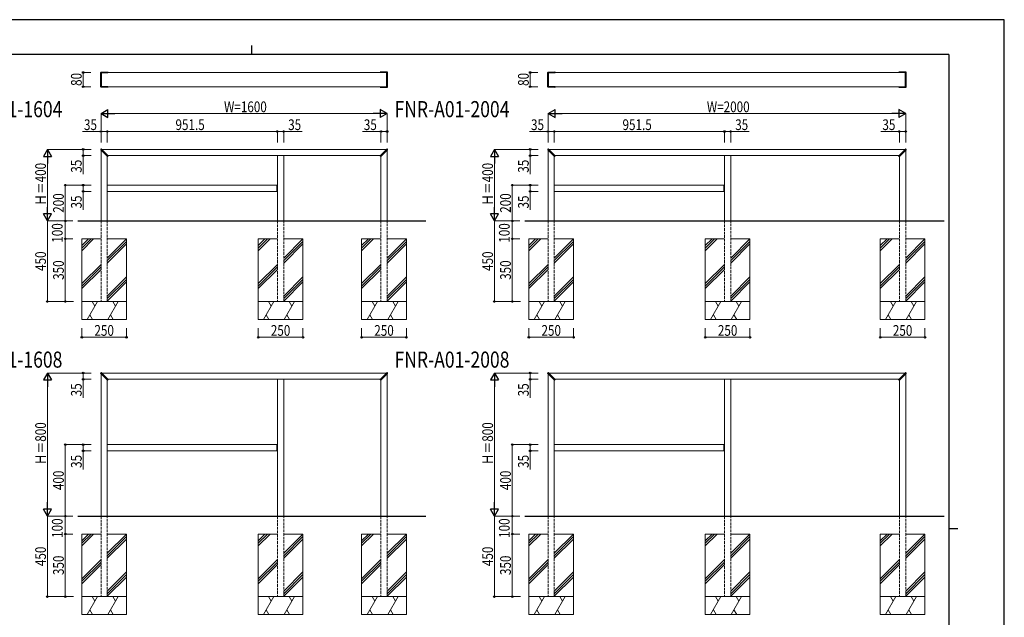
# Model space of a CAD drawing. Units: millimetres. Extents: x 0 to 8410, y 0 to 5940.
# Drawn here: x 2904 to 8410, y 2600 to 5940 of the extents above; entities that cross this region are included whole.
import ezdxf

# ---------------------------------------------------------------- set-up
doc = ezdxf.new("R2010")
doc.units = ezdxf.units.MM
doc.linetypes.add('YHIDDEN_1', pattern=[4, 3, -1])
for name, color, linetype, lineweight in [('USER1', 3, 'Continuous', 13), ('YKK_12', 2, 'Continuous', 13), ('YKK_13', 4, 'Continuous', 30), ('YKK_A1', 4, 'Continuous', 30), ('YKK_D', 6, 'Continuous', 13), ('YKK_ZWAK', 7, 'Continuous', 30), ('YSS_K', 3, 'Continuous', 13)]:
    doc.layers.add(name, color=color, linetype=linetype, lineweight=lineweight)
doc.styles.add('text-b', font='extslim2.shx', dxfattribs={"width": 0.8, "bigfont": 'extfont2.shx'})

msp = doc.modelspace()

# ---------------------------------------------------------------- linework, layer by layer
at = {"layer": 'YKK_12'}
for p, q in [((3360.6, 5645), (4956.7, 5645)), ((5860.6, 5645), (7856.7, 5645)), ((4956.7, 5565), (3360.6, 5565)), ((7856.7, 5565), (5860.6, 5565)), ((3358.6, 5211.5), (3358.6, 4815)), ((4955.1, 5215), (3362.2, 5215)), ((3393.6, 4815), (3393.6, 5176.5)), ((3397.2, 5180), (4920.1, 5180)), ((4380.1, 5180), (4345.1, 5180)), ((4345.1, 5180), (4345.1, 4815)), ((4380.1, 4815), (4380.1, 5180)), ((4923.6, 5176.5), (4923.6, 4815)), ((4958.6, 4815), (4958.6, 5211.5)), ((5858.6, 5211.5), (5858.6, 4815)), ((7855.1, 5215), (5862.2, 5215)), ((5893.6, 4815), (5893.6, 5176.5)), ((5897.2, 5180), (7820.1, 5180)), ((6880.1, 5180), (6845.1, 5180)), ((6845.1, 5180), (6845.1, 4815)), ((6880.1, 4815), (6880.1, 5180)), ((7823.6, 5176.5), (7823.6, 4815)), ((7858.6, 4815), (7858.6, 5211.5)), ((3393.6, 4980), (3393.6, 5015)), ((3393.6, 5015), (4343.1, 5015)), ((5893.6, 4980), (5893.6, 5015)), ((5893.6, 5015), (6843.1, 5015)), ((4343.1, 4980), (3393.6, 4980)), ((6843.1, 4980), (5893.6, 4980)), ((3358.6, 4815), (3393.6, 4815)), ((4380.1, 4815), (4345.1, 4815)), ((4923.6, 4815), (4958.6, 4815)), ((5858.6, 4815), (5893.6, 4815)), ((6880.1, 4815), (6845.1, 4815)), ((7823.6, 4815), (7858.6, 4815)), ((4955.1, 3965), (3362.2, 3965)), ((7855.1, 3965), (5862.2, 3965)), ((3358.6, 3961.5), (3358.6, 3165)), ((3393.6, 3165), (3393.6, 3926.5)), ((3397.2, 3930), (4920.1, 3930)), ((4380.1, 3930), (4345.1, 3930)), ((4345.1, 3930), (4345.1, 3165)), ((4380.1, 3165), (4380.1, 3930)), ((4923.6, 3926.5), (4923.6, 3165)), ((4958.6, 3165), (4958.6, 3961.5)), ((5858.6, 3961.5), (5858.6, 3165)), ((5893.6, 3165), (5893.6, 3926.5)), ((5897.2, 3930), (7820.1, 3930)), ((6880.1, 3930), (6845.1, 3930)), ((6845.1, 3930), (6845.1, 3165)), ((6880.1, 3165), (6880.1, 3930)), ((7823.6, 3926.5), (7823.6, 3165)), ((7858.6, 3165), (7858.6, 3961.5)), ((3393.6, 3530), (3393.6, 3565)), ((3393.6, 3565), (4343.1, 3565)), ((4343.1, 3530), (3393.6, 3530)), ((5893.6, 3530), (5893.6, 3565)), ((5893.6, 3565), (6843.1, 3565)), ((6843.1, 3530), (5893.6, 3530)), ((3358.6, 3165), (3393.6, 3165)), ((4380.1, 3165), (4345.1, 3165)), ((4923.6, 3165), (4958.6, 3165)), ((5858.6, 3165), (5893.6, 3165)), ((6880.1, 3165), (6845.1, 3165)), ((7823.6, 3165), (7858.6, 3165))]:
    msp.add_line(p, q, dxfattribs=at)
at = {"layer": 'YKK_12', "linetype": 'YHIDDEN_1', "ltscale": 5}
for p, q in [((3358.6, 4815), (3358.6, 4365)), ((3393.6, 4815), (3358.6, 4815)), ((3393.6, 4365), (3393.6, 4815)), ((4345.1, 4815), (4345.1, 4365)), ((4380.1, 4815), (4345.1, 4815)), ((4380.1, 4365), (4380.1, 4815)), ((4923.6, 4815), (4923.6, 4365)), ((4958.6, 4815), (4923.6, 4815)), ((4958.6, 4365), (4958.6, 4815)), ((5858.6, 4815), (5858.6, 4365)), ((5893.6, 4815), (5858.6, 4815)), ((5893.6, 4365), (5893.6, 4815)), ((6845.1, 4815), (6845.1, 4365)), ((6880.1, 4815), (6845.1, 4815)), ((6880.1, 4365), (6880.1, 4815)), ((7823.6, 4815), (7823.6, 4365)), ((7858.6, 4815), (7823.6, 4815)), ((7858.6, 4365), (7858.6, 4815)), ((3358.6, 4365), (3393.6, 4365)), ((4345.1, 4365), (4380.1, 4365)), ((4923.6, 4365), (4958.6, 4365)), ((5858.6, 4365), (5893.6, 4365)), ((6845.1, 4365), (6880.1, 4365)), ((7823.6, 4365), (7858.6, 4365)), ((3358.6, 3165), (3358.6, 2715)), ((3393.6, 3165), (3358.6, 3165)), ((3393.6, 2715), (3393.6, 3165)), ((4345.1, 3165), (4345.1, 2715)), ((4380.1, 3165), (4345.1, 3165)), ((4380.1, 2715), (4380.1, 3165)), ((4923.6, 3165), (4923.6, 2715)), ((4958.6, 3165), (4923.6, 3165)), ((4958.6, 2715), (4958.6, 3165)), ((5858.6, 3165), (5858.6, 2715)), ((5893.6, 3165), (5858.6, 3165)), ((5893.6, 2715), (5893.6, 3165)), ((6845.1, 3165), (6845.1, 2715)), ((6880.1, 3165), (6845.1, 3165)), ((6880.1, 2715), (6880.1, 3165)), ((7823.6, 3165), (7823.6, 2715)), ((7858.6, 3165), (7823.6, 3165)), ((7858.6, 2715), (7858.6, 3165)), ((3358.6, 2715), (3393.6, 2715)), ((4345.1, 2715), (4380.1, 2715)), ((4923.6, 2715), (4958.6, 2715)), ((5858.6, 2715), (5893.6, 2715)), ((6845.1, 2715), (6880.1, 2715)), ((7823.6, 2715), (7858.6, 2715))]:
    msp.add_line(p, q, dxfattribs=at)
at = {"layer": 'YKK_13'}
for p, q in [((3356.7, 5564.5), (3356.7, 5645.5)), ((3357.7, 5646.5), (3396.9, 5646.5)), ((3360.6, 5564.8), (3360.6, 5645.2)), ((3360.9, 5645.5), (3397.4, 5645.5)), ((3397.7, 5645.2), (3397.7, 5645)), ((3397.9, 5645.5), (3397.9, 5645)), ((4919.4, 5645.5), (4919.4, 5645)), ((4919.6, 5645.2), (4919.6, 5645)), ((4956.4, 5645.5), (4919.9, 5645.5)), ((4959.6, 5646.5), (4920.4, 5646.5)), ((4956.7, 5564.8), (4956.7, 5645.2)), ((4960.6, 5564.5), (4960.6, 5645.5)), ((5856.7, 5564.5), (5856.7, 5645.5)), ((5857.7, 5646.5), (5896.9, 5646.5)), ((5860.6, 5564.8), (5860.6, 5645.2)), ((5860.9, 5645.5), (5897.4, 5645.5)), ((5897.7, 5645.2), (5897.7, 5645)), ((5897.9, 5645.5), (5897.9, 5645)), ((7819.4, 5645.5), (7819.4, 5645)), ((7819.6, 5645.2), (7819.6, 5645)), ((7856.4, 5645.5), (7819.9, 5645.5)), ((7859.6, 5646.5), (7820.4, 5646.5)), ((7856.7, 5564.8), (7856.7, 5645.2)), ((7860.6, 5564.5), (7860.6, 5645.5)), ((3396.9, 5563.5), (3357.7, 5563.5)), ((3397.4, 5564.5), (3360.9, 5564.5)), ((3397.7, 5565), (3397.7, 5564.8)), ((3397.9, 5565), (3397.9, 5564.5)), ((4919.4, 5565), (4919.4, 5564.5)), ((4919.6, 5565), (4919.6, 5564.8)), ((4919.9, 5564.5), (4956.4, 5564.5)), ((4920.4, 5563.5), (4959.6, 5563.5)), ((5896.9, 5563.5), (5857.7, 5563.5)), ((5897.4, 5564.5), (5860.9, 5564.5)), ((5897.7, 5565), (5897.7, 5564.8)), ((5897.9, 5565), (5897.9, 5564.5)), ((7819.4, 5565), (7819.4, 5564.5)), ((7819.6, 5565), (7819.6, 5564.8)), ((7819.9, 5564.5), (7856.4, 5564.5)), ((7820.4, 5563.5), (7859.6, 5563.5)), ((3356.7, 5213.6), (3356.7, 5213.9)), ((3356.9, 5213.2), (3356.8, 5213.3)), ((3394.3, 5175.8), (3356.9, 5213.2)), ((3360, 5216.9), (3359.7, 5216.9)), ((3360.4, 5216.8), (3360.4, 5216.8)), ((3397.8, 5179.4), (3360.4, 5216.8)), ((3396.5, 5177.2), (3394.9, 5175.8)), ((3396.5, 5177.2), (3397.8, 5178.7)), ((4919.5, 5179.4), (4956.9, 5216.8)), ((4920.8, 5177.2), (4919.5, 5178.7)), ((4920.8, 5177.2), (4922.3, 5175.8)), ((4923, 5175.8), (4960.4, 5213.2)), ((4956.9, 5216.8), (4956.9, 5216.8)), ((4957.2, 5216.9), (4957.6, 5216.9)), ((4960.4, 5213.2), (4960.4, 5213.3)), ((4960.6, 5213.6), (4960.6, 5213.9)), ((5856.7, 5213.6), (5856.7, 5213.9)), ((5856.9, 5213.2), (5856.8, 5213.3)), ((5894.3, 5175.8), (5856.9, 5213.2)), ((5860, 5216.9), (5859.7, 5216.9)), ((5860.4, 5216.8), (5860.4, 5216.8)), ((5897.8, 5179.4), (5860.4, 5216.8)), ((5896.5, 5177.2), (5894.9, 5175.8)), ((5896.5, 5177.2), (5897.8, 5178.7)), ((7819.5, 5179.4), (7856.9, 5216.8)), ((7820.8, 5177.2), (7819.5, 5178.7)), ((7820.8, 5177.2), (7822.3, 5175.8)), ((7823, 5175.8), (7860.4, 5213.2)), ((7856.9, 5216.8), (7856.9, 5216.8)), ((7857.2, 5216.9), (7857.6, 5216.9)), ((7860.4, 5213.2), (7860.4, 5213.3)), ((7860.6, 5213.6), (7860.6, 5213.9)), ((4343.1, 4978.8), (4343.1, 5016.2)), ((4343.6, 5016.7), (4344.3, 5016.7)), ((4344.7, 5016.7), (4344.4, 5016.7)), ((4345.1, 4978.8), (4345.1, 5016.2)), ((6843.1, 4978.8), (6843.1, 5016.2)), ((6843.6, 5016.7), (6844.3, 5016.7)), ((6844.7, 5016.7), (6844.4, 5016.7)), ((6845.1, 4978.8), (6845.1, 5016.2)), ((4343.6, 4978.3), (4344.3, 4978.3)), ((4344.7, 4978.3), (4344.4, 4978.3)), ((6843.6, 4978.3), (6844.3, 4978.3)), ((6844.7, 4978.3), (6844.4, 4978.3)), ((3360, 3966.9), (3359.7, 3966.9)), ((3360.4, 3966.8), (3360.4, 3966.8)), ((3397.8, 3929.4), (3360.4, 3966.8)), ((4919.5, 3929.4), (4956.9, 3966.8)), ((4956.9, 3966.8), (4956.9, 3966.8)), ((4957.2, 3966.9), (4957.6, 3966.9)), ((5860, 3966.9), (5859.7, 3966.9)), ((5860.4, 3966.8), (5860.4, 3966.8)), ((5897.8, 3929.4), (5860.4, 3966.8)), ((7819.5, 3929.4), (7856.9, 3966.8)), ((7856.9, 3966.8), (7856.9, 3966.8)), ((7857.2, 3966.9), (7857.6, 3966.9)), ((3356.7, 3963.6), (3356.7, 3963.9)), ((3356.9, 3963.2), (3356.8, 3963.3)), ((3394.3, 3925.8), (3356.9, 3963.2)), ((3396.5, 3927.2), (3394.9, 3925.8)), ((3396.5, 3927.2), (3397.8, 3928.7)), ((4920.8, 3927.2), (4919.5, 3928.7)), ((4920.8, 3927.2), (4922.3, 3925.8)), ((4923, 3925.8), (4960.4, 3963.2)), ((4960.4, 3963.2), (4960.4, 3963.3)), ((4960.6, 3963.6), (4960.6, 3963.9)), ((5856.7, 3963.6), (5856.7, 3963.9)), ((5856.9, 3963.2), (5856.8, 3963.3)), ((5894.3, 3925.8), (5856.9, 3963.2)), ((5896.5, 3927.2), (5894.9, 3925.8)), ((5896.5, 3927.2), (5897.8, 3928.7)), ((7820.8, 3927.2), (7819.5, 3928.7)), ((7820.8, 3927.2), (7822.3, 3925.8)), ((7823, 3925.8), (7860.4, 3963.2)), ((7860.4, 3963.2), (7860.4, 3963.3)), ((7860.6, 3963.6), (7860.6, 3963.9)), ((4343.1, 3528.8), (4343.1, 3566.2)), ((4343.6, 3566.7), (4344.3, 3566.7)), ((4343.6, 3528.3), (4344.3, 3528.3)), ((4344.7, 3566.7), (4344.4, 3566.7)), ((4344.7, 3528.3), (4344.4, 3528.3)), ((4345.1, 3528.8), (4345.1, 3566.2)), ((6843.1, 3528.8), (6843.1, 3566.2)), ((6843.6, 3566.7), (6844.3, 3566.7)), ((6843.6, 3528.3), (6844.3, 3528.3)), ((6844.7, 3566.7), (6844.4, 3566.7)), ((6844.7, 3528.3), (6844.4, 3528.3)), ((6845.1, 3528.8), (6845.1, 3566.2))]:
    msp.add_line(p, q, dxfattribs=at)
for centre, radius, start, end in [((3357.7, 5645.5), 1, 90, 180), ((3360.9, 5645.2), 0.3, 90, 180), ((3396.9, 5645.5), 1, 0, 90), ((3397.4, 5645.2), 0.3, 0, 90), ((4920.4, 5645.5), 1, 90, 180), ((4919.9, 5645.2), 0.3, 90, 180), ((4956.4, 5645.2), 0.3, 0, 90), ((4959.6, 5645.5), 1, 0, 90), ((5857.7, 5645.5), 1, 90, 180), ((5860.9, 5645.2), 0.3, 90, 180), ((5896.9, 5645.5), 1, 0, 90), ((5897.4, 5645.2), 0.3, 0, 90), ((7820.4, 5645.5), 1, 90, 180), ((7819.9, 5645.2), 0.3, 90, 180), ((7856.4, 5645.2), 0.3, 0, 90), ((7859.6, 5645.5), 1, 0, 90), ((3357.7, 5564.5), 1, 180, 270), ((3360.9, 5564.8), 0.3, 180, 270), ((3396.9, 5564.5), 1, 270, 0), ((3397.4, 5564.8), 0.3, 270, 0), ((4920.4, 5564.5), 1, 180, 270), ((4919.9, 5564.8), 0.3, 180, 270), ((4956.4, 5564.8), 0.3, 270, 0), ((4959.6, 5564.5), 1, 270, 0), ((5857.7, 5564.5), 1, 180, 270), ((5860.9, 5564.8), 0.3, 180, 270), ((5896.9, 5564.5), 1, 270, 0), ((5897.4, 5564.8), 0.3, 270, 0), ((7820.4, 5564.5), 1, 180, 270), ((7819.9, 5564.8), 0.3, 180, 270), ((7856.4, 5564.8), 0.3, 270, 0), ((7859.6, 5564.5), 1, 270, 0), ((3359.7, 5213.9), 3, 90, 180), ((3357.2, 5213.6), 0.5, 180, 225), ((3360, 5216.4), 0.5, 45, 90), ((3397.4, 5179), 0.5, 318.5, 45), ((4919.8, 5179), 0.5, 135, 221.5), ((4957.2, 5216.4), 0.5, 90, 135), ((4957.6, 5213.9), 3, 0, 90), ((4960.1, 5213.6), 0.5, 315, 0), ((5859.7, 5213.9), 3, 90, 180), ((5857.2, 5213.6), 0.5, 180, 225), ((5860, 5216.4), 0.5, 45, 90), ((5897.4, 5179), 0.5, 318.5, 45), ((7819.8, 5179), 0.5, 135, 221.5), ((7857.2, 5216.4), 0.5, 90, 135), ((7857.6, 5213.9), 3, 0, 90), ((7860.1, 5213.6), 0.5, 315, 0), ((3394.6, 5176.2), 0.5, 225, 311.5), ((4922.7, 5176.2), 0.5, 228.5, 315), ((5894.6, 5176.2), 0.5, 225, 311.5), ((7822.7, 5176.2), 0.5, 228.5, 315), ((4343.6, 5016.2), 0.5, 93.5, 180), ((4344.3, 5016.2), 0.5, 86.5, 93.5), ((4344.6, 5016.2), 0.5, 360, 86.5), ((6843.6, 5016.2), 0.5, 93.5, 180), ((6844.3, 5016.2), 0.5, 86.5, 93.5), ((6844.6, 5016.2), 0.5, 360, 86.5), ((4343.6, 4978.8), 0.5, 180, 266.5), ((4344.3, 4978.8), 0.5, 266.5, 273.5), ((4344.6, 4978.8), 0.5, 273.5, 360), ((6843.6, 4978.8), 0.5, 180, 266.5), ((6844.3, 4978.8), 0.5, 266.5, 273.5), ((6844.6, 4978.8), 0.5, 273.5, 360), ((3359.7, 3963.9), 3, 90, 180), ((3360, 3966.4), 0.5, 45, 90), ((4957.2, 3966.4), 0.5, 90, 135), ((4957.6, 3963.9), 3, 0, 90), ((5859.7, 3963.9), 3, 90, 180), ((5860, 3966.4), 0.5, 45, 90), ((7857.2, 3966.4), 0.5, 90, 135), ((7857.6, 3963.9), 3, 0, 90), ((3357.2, 3963.6), 0.5, 180, 225), ((3394.6, 3926.2), 0.5, 225, 311.5), ((3397.4, 3929), 0.5, 318.5, 45), ((4919.8, 3929), 0.5, 135, 221.5), ((4922.7, 3926.2), 0.5, 228.5, 315), ((4960.1, 3963.6), 0.5, 315, 0), ((5857.2, 3963.6), 0.5, 180, 225), ((5894.6, 3926.2), 0.5, 225, 311.5), ((5897.4, 3929), 0.5, 318.5, 45), ((7819.8, 3929), 0.5, 135, 221.5), ((7822.7, 3926.2), 0.5, 228.5, 315), ((7860.1, 3963.6), 0.5, 315, 0), ((4343.6, 3566.2), 0.5, 93.5, 180), ((4343.6, 3528.8), 0.5, 180, 266.5), ((4344.3, 3566.2), 0.5, 86.5, 93.5), ((4344.3, 3528.8), 0.5, 266.5, 273.5), ((4344.6, 3566.2), 0.5, 360, 86.5), ((4344.6, 3528.8), 0.5, 273.5, 360), ((6843.6, 3566.2), 0.5, 93.5, 180), ((6843.6, 3528.8), 0.5, 180, 266.5), ((6844.3, 3566.2), 0.5, 86.5, 93.5), ((6844.3, 3528.8), 0.5, 266.5, 273.5), ((6844.6, 3566.2), 0.5, 360, 86.5), ((6844.6, 3528.8), 0.5, 273.5, 360)]:
    msp.add_arc(centre, radius, start, end, dxfattribs=at)
at = {"layer": 'YKK_A1', "ltscale": 3}
for p, q in [((3228.4, 4815), (5174.3, 4815)), ((5728.4, 4815), (8074.3, 4815)), ((3228.4, 3165), (5174.3, 3165)), ((5728.4, 3165), (8074.3, 3165))]:
    msp.add_line(p, q, dxfattribs=at)
at = {"layer": 'YKK_D'}
for p, q in [((3301.1, 5645), (3257.6, 5645)), ((3258.6, 5645), (3258.6, 5565)), ((5801.1, 5645), (5757.6, 5645)), ((5758.6, 5645), (5758.6, 5565)), ((3301.1, 5565), (3257.6, 5565)), ((5801.1, 5565), (5757.6, 5565)), ((3358.6, 5253.3), (3358.6, 5416)), ((3403.6, 5415), (4913.6, 5415)), ((4958.6, 5253.3), (4958.6, 5416)), ((5858.6, 5253.3), (5858.6, 5416)), ((5903.6, 5415), (7813.6, 5415)), ((7858.6, 5253.3), (7858.6, 5416)), ((3358.6, 5315), (3255.2, 5315)), ((3358.6, 5253.3), (3358.6, 5316)), ((3393.6, 5315), (3358.6, 5315)), ((3393.6, 5253.3), (3393.6, 5316)), ((3393.6, 5253.3), (3393.6, 5316)), ((3393.6, 5315), (4345.1, 5315)), ((4345.1, 5253.3), (4345.1, 5316)), ((4345.1, 5253.3), (4345.1, 5316)), ((4345.1, 5315), (4380.1, 5315)), ((4380.1, 5253.3), (4380.1, 5316)), ((4380.1, 5315), (4483.5, 5315)), ((4923.6, 5315), (4820.2, 5315)), ((4923.6, 5253.3), (4923.6, 5316)), ((4958.6, 5315), (4923.6, 5315)), ((4958.6, 5253.3), (4958.6, 5316)), ((5858.6, 5315), (5755.2, 5315)), ((5858.6, 5253.3), (5858.6, 5316)), ((5893.6, 5315), (5858.6, 5315)), ((5893.6, 5253.3), (5893.6, 5316)), ((5893.6, 5253.3), (5893.6, 5316)), ((5893.6, 5315), (6845.1, 5315)), ((6845.1, 5253.3), (6845.1, 5316)), ((6845.1, 5253.3), (6845.1, 5316)), ((6845.1, 5315), (6880.1, 5315)), ((6880.1, 5253.3), (6880.1, 5316)), ((6880.1, 5315), (6983.5, 5315)), ((7823.6, 5315), (7720.2, 5315)), ((7823.6, 5253.3), (7823.6, 5316)), ((7858.6, 5315), (7823.6, 5315)), ((7858.6, 5253.3), (7858.6, 5316)), ((3304.1, 5215), (3057.6, 5215)), ((3304.1, 5215), (3257.6, 5215)), ((3304.1, 5180), (3257.6, 5180)), ((3258.6, 5215), (3258.6, 5180)), ((3258.6, 5180), (3258.6, 5076.6)), ((5804.1, 5215), (5557.6, 5215)), ((5804.1, 5215), (5757.6, 5215)), ((5804.1, 5180), (5757.6, 5180)), ((5758.6, 5215), (5758.6, 5180)), ((5758.6, 5180), (5758.6, 5076.6)), ((3058.6, 4860), (3058.6, 5170)), ((5558.6, 4860), (5558.6, 5170)), ((3304.1, 5015), (3157.6, 5015)), ((3158.6, 4815), (3158.6, 5015)), ((3304.1, 5015), (3257.6, 5015)), ((3258.6, 5015), (3258.6, 4980)), ((5804.1, 5015), (5657.6, 5015)), ((5658.6, 4815), (5658.6, 5015)), ((5804.1, 5015), (5757.6, 5015)), ((5758.6, 5015), (5758.6, 4980)), ((3304.1, 4980), (3257.6, 4980)), ((3258.6, 4980), (3258.6, 4876.6)), ((5804.1, 4980), (5757.6, 4980)), ((5758.6, 4980), (5758.6, 4876.6)), ((3201.1, 4815), (3057.6, 4815)), ((3201.1, 4815), (3057.6, 4815)), ((3058.6, 4815), (3058.6, 4365)), ((3201.1, 4815), (3157.6, 4815)), ((3201.1, 4815), (3157.6, 4815)), ((3158.6, 4815), (3158.6, 4715)), ((5701.1, 4815), (5557.6, 4815)), ((5701.1, 4815), (5557.6, 4815)), ((5558.6, 4815), (5558.6, 4365)), ((5701.1, 4815), (5657.6, 4815)), ((5701.1, 4815), (5657.6, 4815)), ((5658.6, 4815), (5658.6, 4715)), ((3201.1, 4715), (3157.6, 4715)), ((3201.1, 4715), (3157.6, 4715)), ((3158.6, 4715), (3158.6, 4365)), ((5701.1, 4715), (5657.6, 4715)), ((5701.1, 4715), (5657.6, 4715)), ((5658.6, 4715), (5658.6, 4365)), ((3204.1, 4365), (3057.6, 4365)), ((3201.1, 4365), (3157.6, 4365)), ((5704.1, 4365), (5557.6, 4365)), ((5701.1, 4365), (5657.6, 4365)), ((3251.1, 4215), (3251.1, 4164)), ((3501.1, 4215), (3501.1, 4164)), ((4237.6, 4215), (4237.6, 4164)), ((4487.6, 4215), (4487.6, 4164)), ((4816.1, 4215), (4816.1, 4164)), ((5066.1, 4215), (5066.1, 4164)), ((5751.1, 4215), (5751.1, 4164)), ((6001.1, 4215), (6001.1, 4164)), ((6737.6, 4215), (6737.6, 4164)), ((6987.6, 4215), (6987.6, 4164)), ((7716.1, 4215), (7716.1, 4164)), ((7966.1, 4215), (7966.1, 4164)), ((3251.1, 4165), (3501.1, 4165)), ((4237.6, 4165), (4487.6, 4165)), ((4816.1, 4165), (5066.1, 4165)), ((5751.1, 4165), (6001.1, 4165)), ((6737.6, 4165), (6987.6, 4165)), ((7716.1, 4165), (7966.1, 4165)), ((3304.1, 3965), (3057.6, 3965)), ((3304.1, 3965), (3257.6, 3965)), ((3258.6, 3965), (3258.6, 3930)), ((5804.1, 3965), (5557.6, 3965)), ((5804.1, 3965), (5757.6, 3965)), ((5758.6, 3965), (5758.6, 3930)), ((3058.6, 3210), (3058.6, 3920)), ((3304.1, 3930), (3257.6, 3930)), ((3258.6, 3930), (3258.6, 3826.6)), ((5558.6, 3210), (5558.6, 3920)), ((5804.1, 3930), (5757.6, 3930)), ((5758.6, 3930), (5758.6, 3826.6)), ((3304.1, 3565), (3157.6, 3565)), ((3158.6, 3165), (3158.6, 3565)), ((3304.1, 3565), (3257.6, 3565)), ((3304.1, 3530), (3257.6, 3530)), ((3258.6, 3565), (3258.6, 3530)), ((3258.6, 3530), (3258.6, 3426.6)), ((5804.1, 3565), (5657.6, 3565)), ((5658.6, 3165), (5658.6, 3565)), ((5804.1, 3565), (5757.6, 3565)), ((5804.1, 3530), (5757.6, 3530)), ((5758.6, 3565), (5758.6, 3530)), ((5758.6, 3530), (5758.6, 3426.6)), ((3201.1, 3165), (3057.6, 3165)), ((3201.1, 3165), (3057.6, 3165)), ((3058.6, 3165), (3058.6, 2715)), ((3201.1, 3165), (3157.6, 3165)), ((3201.1, 3165), (3157.6, 3165)), ((3158.6, 3165), (3158.6, 3065)), ((5701.1, 3165), (5557.6, 3165)), ((5701.1, 3165), (5557.6, 3165)), ((5558.6, 3165), (5558.6, 2715)), ((5701.1, 3165), (5657.6, 3165)), ((5701.1, 3165), (5657.6, 3165)), ((5658.6, 3165), (5658.6, 3065)), ((3201.1, 3065), (3157.6, 3065)), ((3201.1, 3065), (3157.6, 3065)), ((3158.6, 3065), (3158.6, 2715)), ((5701.1, 3065), (5657.6, 3065)), ((5701.1, 3065), (5657.6, 3065)), ((5658.6, 3065), (5658.6, 2715)), ((3204.1, 2715), (3057.6, 2715)), ((3201.1, 2715), (3157.6, 2715)), ((5704.1, 2715), (5557.6, 2715)), ((5701.1, 2715), (5657.6, 2715))]:
    msp.add_line(p, q, dxfattribs=at)
at = {"layer": 'YKK_D', "lineweight": -2}
for p, q in [((3358.6, 5415), (3397.6, 5437.5)), ((3358.6, 5415), (3397.6, 5392.5)), ((3358.6, 5415), (3436.6, 5415)), ((3397.6, 5392.5), (3397.6, 5437.5)), ((4958.6, 5415), (4880.7, 5415)), ((4958.6, 5415), (4919.7, 5437.5)), ((4919.7, 5437.5), (4919.7, 5392.5)), ((4958.6, 5415), (4919.7, 5392.5)), ((5858.6, 5415), (5897.6, 5437.5)), ((5858.6, 5415), (5897.6, 5392.5)), ((5858.6, 5415), (5936.6, 5415)), ((5897.6, 5392.5), (5897.6, 5437.5)), ((7858.6, 5415), (7780.7, 5415)), ((7858.6, 5415), (7819.7, 5437.5)), ((7819.7, 5437.5), (7819.7, 5392.5)), ((7858.6, 5415), (7819.7, 5392.5)), ((3058.6, 5215), (3036.1, 5176)), ((3036.1, 5176), (3081.1, 5176)), ((3058.6, 5215), (3081.1, 5176)), ((3058.6, 5215), (3058.6, 5137.1)), ((5558.6, 5215), (5536.1, 5176)), ((5536.1, 5176), (5581.1, 5176)), ((5558.6, 5215), (5581.1, 5176)), ((5558.6, 5215), (5558.6, 5137.1)), ((3058.6, 4815), (3036.1, 4854)), ((3081.1, 4854), (3036.1, 4854)), ((3058.6, 4815), (3058.6, 4892.9)), ((3058.6, 4815), (3081.1, 4854)), ((5558.6, 4815), (5536.1, 4854)), ((5581.1, 4854), (5536.1, 4854)), ((5558.6, 4815), (5558.6, 4892.9)), ((5558.6, 4815), (5581.1, 4854)), ((3058.6, 3965), (3036.1, 3926)), ((3058.6, 3965), (3081.1, 3926)), ((3058.6, 3965), (3058.6, 3887.1)), ((5558.6, 3965), (5536.1, 3926)), ((5558.6, 3965), (5581.1, 3926)), ((5558.6, 3965), (5558.6, 3887.1)), ((3036.1, 3926), (3081.1, 3926)), ((5536.1, 3926), (5581.1, 3926)), ((3058.6, 3165), (3036.1, 3204)), ((3081.1, 3204), (3036.1, 3204)), ((3058.6, 3165), (3058.6, 3242.9)), ((3058.6, 3165), (3081.1, 3204)), ((5558.6, 3165), (5536.1, 3204)), ((5581.1, 3204), (5536.1, 3204)), ((5558.6, 3165), (5558.6, 3242.9)), ((5558.6, 3165), (5581.1, 3204))]:
    msp.add_line(p, q, dxfattribs=at)
at = {"layer": 'YKK_D', "linetype": 'ByBlock', "lineweight": -2}
for centre in [(3258.6, 5645), (5758.6, 5645), (3258.6, 5565), (5758.6, 5565), (3358.6, 5315), (3393.6, 5315), (3393.6, 5315), (4345.1, 5315), (4345.1, 5315), (4380.1, 5315), (4923.6, 5315), (4958.6, 5315), (5858.6, 5315), (5893.6, 5315), (5893.6, 5315), (6845.1, 5315), (6845.1, 5315), (6880.1, 5315), (7823.6, 5315), (7858.6, 5315), (3258.6, 5215), (3258.6, 5180), (5758.6, 5215), (5758.6, 5180), (3158.6, 5015), (3258.6, 5015), (5658.6, 5015), (5758.6, 5015), (3258.6, 4980), (5758.6, 4980), (3158.6, 4815), (3158.6, 4815), (5658.6, 4815), (5658.6, 4815), (3158.6, 4715), (3158.6, 4715), (5658.6, 4715), (5658.6, 4715), (3058.6, 4365), (3158.6, 4365), (5558.6, 4365), (5658.6, 4365), (3251.1, 4165), (3501.1, 4165), (4237.6, 4165), (4487.6, 4165), (4816.1, 4165), (5066.1, 4165), (5751.1, 4165), (6001.1, 4165), (6737.6, 4165), (6987.6, 4165), (7716.1, 4165), (7966.1, 4165), (3258.6, 3965), (5758.6, 3965), (3258.6, 3930), (5758.6, 3930), (3158.6, 3565), (3258.6, 3565), (3258.6, 3530), (5658.6, 3565), (5758.6, 3565), (5758.6, 3530), (3158.6, 3165), (3158.6, 3165), (5658.6, 3165), (5658.6, 3165), (3158.6, 3065), (3158.6, 3065), (5658.6, 3065), (5658.6, 3065), (3058.6, 2715), (3158.6, 2715), (5558.6, 2715), (5658.6, 2715)]:
    msp.add_circle(centre, 4.25, dxfattribs=at)
at = {"layer": 'YKK_ZWAK'}
for p, q in [((8410, 5940), (0, 5940)), ((8410, 0), (8410, 5940)), ((4200, 5795), (4200, 5745)), ((8100, 5745), (300, 5745)), ((8100, 5745), (8100, 445)), ((8100, 3095), (8150, 3095))]:
    msp.add_line(p, q, dxfattribs=at)
at = {"layer": 'YSS_K'}
for p, q in [((3358.6, 4715), (3251.1, 4715)), ((3251.1, 4715), (3251.1, 4365)), ((3501.1, 4715), (3393.6, 4715)), ((3501.1, 4365), (3501.1, 4715)), ((4345.1, 4715), (4237.6, 4715)), ((4237.6, 4715), (4237.6, 4365)), ((4487.6, 4715), (4380.1, 4715)), ((4487.6, 4365), (4487.6, 4715)), ((4923.6, 4715), (4816.1, 4715)), ((4816.1, 4715), (4816.1, 4365)), ((5066.1, 4715), (4958.6, 4715)), ((5066.1, 4365), (5066.1, 4715)), ((5858.6, 4715), (5751.1, 4715)), ((5751.1, 4715), (5751.1, 4365)), ((6001.1, 4715), (5893.6, 4715)), ((6001.1, 4365), (6001.1, 4715)), ((6845.1, 4715), (6737.6, 4715)), ((6737.6, 4715), (6737.6, 4365)), ((6987.6, 4715), (6880.1, 4715)), ((6987.6, 4365), (6987.6, 4715)), ((7823.6, 4715), (7716.1, 4715)), ((7716.1, 4715), (7716.1, 4365)), ((7966.1, 4715), (7858.6, 4715)), ((7966.1, 4365), (7966.1, 4715)), ((3501.1, 4365), (3251.1, 4365)), ((3251.1, 4365), (3251.1, 4265)), ((3501.1, 4265), (3501.1, 4365)), ((4487.6, 4365), (4237.6, 4365)), ((4237.6, 4365), (4237.6, 4265)), ((4487.6, 4265), (4487.6, 4365)), ((5066.1, 4365), (4816.1, 4365)), ((4816.1, 4365), (4816.1, 4265)), ((5066.1, 4265), (5066.1, 4365)), ((6001.1, 4365), (5751.1, 4365)), ((5751.1, 4365), (5751.1, 4265)), ((6001.1, 4265), (6001.1, 4365)), ((6987.6, 4365), (6737.6, 4365)), ((6737.6, 4365), (6737.6, 4265)), ((6987.6, 4265), (6987.6, 4365)), ((7966.1, 4365), (7716.1, 4365)), ((7716.1, 4365), (7716.1, 4265)), ((7966.1, 4265), (7966.1, 4365)), ((3251.1, 4265), (3501.1, 4265)), ((4237.6, 4265), (4487.6, 4265)), ((4816.1, 4265), (5066.1, 4265)), ((5751.1, 4265), (6001.1, 4265)), ((6737.6, 4265), (6987.6, 4265)), ((7716.1, 4265), (7966.1, 4265)), ((3358.6, 3065), (3251.1, 3065)), ((3251.1, 3065), (3251.1, 2715)), ((3501.1, 3065), (3393.6, 3065)), ((3501.1, 2715), (3501.1, 3065)), ((4345.1, 3065), (4237.6, 3065)), ((4237.6, 3065), (4237.6, 2715)), ((4487.6, 3065), (4380.1, 3065)), ((4487.6, 2715), (4487.6, 3065)), ((4923.6, 3065), (4816.1, 3065)), ((4816.1, 3065), (4816.1, 2715)), ((5066.1, 3065), (4958.6, 3065)), ((5066.1, 2715), (5066.1, 3065)), ((5858.6, 3065), (5751.1, 3065)), ((5751.1, 3065), (5751.1, 2715)), ((6001.1, 3065), (5893.6, 3065)), ((6001.1, 2715), (6001.1, 3065)), ((6845.1, 3065), (6737.6, 3065)), ((6737.6, 3065), (6737.6, 2715)), ((6987.6, 3065), (6880.1, 3065)), ((6987.6, 2715), (6987.6, 3065)), ((7823.6, 3065), (7716.1, 3065)), ((7716.1, 3065), (7716.1, 2715)), ((7966.1, 3065), (7858.6, 3065)), ((7966.1, 2715), (7966.1, 3065)), ((3501.1, 2715), (3251.1, 2715)), ((3251.1, 2715), (3251.1, 2615)), ((3501.1, 2615), (3501.1, 2715)), ((4487.6, 2715), (4237.6, 2715)), ((4237.6, 2715), (4237.6, 2615)), ((4487.6, 2615), (4487.6, 2715)), ((5066.1, 2715), (4816.1, 2715)), ((4816.1, 2715), (4816.1, 2615)), ((5066.1, 2615), (5066.1, 2715)), ((6001.1, 2715), (5751.1, 2715)), ((5751.1, 2715), (5751.1, 2615)), ((6001.1, 2615), (6001.1, 2715)), ((6987.6, 2715), (6737.6, 2715)), ((6737.6, 2715), (6737.6, 2615)), ((6987.6, 2615), (6987.6, 2715)), ((7966.1, 2715), (7716.1, 2715)), ((7716.1, 2715), (7716.1, 2615)), ((7966.1, 2615), (7966.1, 2715)), ((3251.1, 2615), (3501.1, 2615)), ((4237.6, 2615), (4487.6, 2615)), ((4816.1, 2615), (5066.1, 2615)), ((5751.1, 2615), (6001.1, 2615)), ((6737.6, 2615), (6987.6, 2615)), ((7716.1, 2615), (7966.1, 2615))]:
    msp.add_line(p, q, dxfattribs=at)
at = {"layer": 'YSS_K', "linetype": 'Continuous'}
for p, q in [((3251.1, 4677.1), (3289, 4715)), ((3251.1, 4663), (3303.1, 4715)), ((3251.1, 4648.8), (3317.3, 4715)), ((3393.6, 4607.5), (3501.1, 4715)), ((3393.6, 4593.4), (3501.1, 4700.9)), ((3393.6, 4579.2), (3501.1, 4686.7)), ((4237.6, 4677.1), (4275.5, 4715)), ((4237.6, 4663), (4289.6, 4715)), ((4237.6, 4648.8), (4303.8, 4715)), ((4380.1, 4607.5), (4487.6, 4715)), ((4380.1, 4593.4), (4487.6, 4700.9)), ((4380.1, 4579.2), (4487.6, 4686.7)), ((4816.1, 4677.1), (4854, 4715)), ((4816.1, 4663), (4868.1, 4715)), ((4816.1, 4648.8), (4882.3, 4715)), ((4958.6, 4607.5), (5066.1, 4715)), ((4958.6, 4593.4), (5066.1, 4700.9)), ((4958.6, 4579.2), (5066.1, 4686.7)), ((5751.1, 4677.1), (5789, 4715)), ((5751.1, 4663), (5803.1, 4715)), ((5751.1, 4648.8), (5817.3, 4715)), ((5893.6, 4607.5), (6001.1, 4715)), ((5893.6, 4593.4), (6001.1, 4700.9)), ((5893.6, 4579.2), (6001.1, 4686.7)), ((6737.6, 4677.1), (6775.5, 4715)), ((6737.6, 4663), (6789.6, 4715)), ((6737.6, 4648.8), (6803.8, 4715)), ((6880.1, 4607.5), (6987.6, 4715)), ((6880.1, 4593.4), (6987.6, 4700.9)), ((6880.1, 4579.2), (6987.6, 4686.7)), ((7716.1, 4677.1), (7754, 4715)), ((7716.1, 4663), (7768.1, 4715)), ((7716.1, 4648.8), (7782.3, 4715)), ((7858.6, 4607.5), (7966.1, 4715)), ((7858.6, 4593.4), (7966.1, 4700.9)), ((7858.6, 4579.2), (7966.1, 4686.7)), ((3251.1, 4465), (3358.6, 4572.5)), ((4237.6, 4465), (4345.1, 4572.5)), ((4816.1, 4465), (4923.6, 4572.5)), ((5751.1, 4465), (5858.6, 4572.5)), ((6737.6, 4465), (6845.1, 4572.5)), ((7716.1, 4465), (7823.6, 4572.5)), ((3251.1, 4450.9), (3358.6, 4558.4)), ((3251.1, 4436.7), (3358.6, 4544.2)), ((4237.6, 4450.9), (4345.1, 4558.4)), ((4237.6, 4436.7), (4345.1, 4544.2)), ((4816.1, 4450.9), (4923.6, 4558.4)), ((4816.1, 4436.7), (4923.6, 4544.2)), ((5751.1, 4450.9), (5858.6, 4558.4)), ((5751.1, 4436.7), (5858.6, 4544.2)), ((6737.6, 4450.9), (6845.1, 4558.4)), ((6737.6, 4436.7), (6845.1, 4544.2)), ((7716.1, 4450.9), (7823.6, 4558.4)), ((7716.1, 4436.7), (7823.6, 4544.2)), ((3393.6, 4395.4), (3501.1, 4502.9)), ((3393.6, 4381.2), (3501.1, 4488.7)), ((3393.6, 4367.1), (3501.1, 4474.6)), ((4380.1, 4395.4), (4487.6, 4502.9)), ((4380.1, 4381.2), (4487.6, 4488.7)), ((4380.1, 4367.1), (4487.6, 4474.6)), ((4958.6, 4395.4), (5066.1, 4502.9)), ((4958.6, 4381.2), (5066.1, 4488.7)), ((4958.6, 4367.1), (5066.1, 4474.6)), ((5893.6, 4395.4), (6001.1, 4502.9)), ((5893.6, 4381.2), (6001.1, 4488.7)), ((5893.6, 4367.1), (6001.1, 4474.6)), ((6880.1, 4395.4), (6987.6, 4502.9)), ((6880.1, 4381.2), (6987.6, 4488.7)), ((6880.1, 4367.1), (6987.6, 4474.6)), ((7858.6, 4395.4), (7966.1, 4502.9)), ((7858.6, 4381.2), (7966.1, 4488.7)), ((7858.6, 4367.1), (7966.1, 4474.6)), ((3281.3, 4265), (3339.1, 4365)), ((3309.1, 4365), (3324.1, 4339)), ((3396.8, 4265), (3454.6, 4365)), ((3424.6, 4365), (3439.6, 4339)), ((4267.8, 4265), (4325.6, 4365)), ((4295.6, 4365), (4310.6, 4339)), ((4383.3, 4265), (4441.1, 4365)), ((4411.1, 4365), (4426.1, 4339)), ((4846.3, 4265), (4904.1, 4365)), ((4874.1, 4365), (4889.1, 4339)), ((4961.8, 4265), (5019.6, 4365)), ((4989.6, 4365), (5004.6, 4339)), ((5781.3, 4265), (5839.1, 4365)), ((5809.1, 4365), (5824.1, 4339)), ((5896.8, 4265), (5954.6, 4365)), ((5924.6, 4365), (5939.6, 4339)), ((6767.8, 4265), (6825.6, 4365)), ((6795.6, 4365), (6810.6, 4339)), ((6883.3, 4265), (6941.1, 4365)), ((6911.1, 4365), (6926.1, 4339)), ((7746.3, 4265), (7804.1, 4365)), ((7774.1, 4365), (7789.1, 4339)), ((7861.8, 4265), (7919.6, 4365)), ((7889.6, 4365), (7904.6, 4339)), ((3311.3, 4265), (3296.3, 4291)), ((3426.8, 4265), (3411.8, 4291)), ((4297.8, 4265), (4282.8, 4291)), ((4413.3, 4265), (4398.3, 4291)), ((4876.3, 4265), (4861.3, 4291)), ((4991.8, 4265), (4976.8, 4291)), ((5811.3, 4265), (5796.3, 4291)), ((5926.8, 4265), (5911.8, 4291)), ((6797.8, 4265), (6782.8, 4291)), ((6913.3, 4265), (6898.3, 4291)), ((7776.3, 4265), (7761.3, 4291)), ((7891.8, 4265), (7876.8, 4291)), ((3251.1, 3027.1), (3289, 3065)), ((3251.1, 3013), (3303.1, 3065)), ((3251.1, 2998.8), (3317.3, 3065)), ((3393.6, 2957.5), (3501.1, 3065)), ((3393.6, 2943.4), (3501.1, 3050.9)), ((3393.6, 2929.2), (3501.1, 3036.7)), ((4237.6, 3027.1), (4275.5, 3065)), ((4237.6, 3013), (4289.6, 3065)), ((4237.6, 2998.8), (4303.8, 3065)), ((4380.1, 2957.5), (4487.6, 3065)), ((4380.1, 2943.4), (4487.6, 3050.9)), ((4380.1, 2929.2), (4487.6, 3036.7)), ((4816.1, 3027.1), (4854, 3065)), ((4816.1, 3013), (4868.1, 3065)), ((4816.1, 2998.8), (4882.3, 3065)), ((4958.6, 2957.5), (5066.1, 3065)), ((4958.6, 2943.4), (5066.1, 3050.9)), ((4958.6, 2929.2), (5066.1, 3036.7)), ((5751.1, 3027.1), (5789, 3065)), ((5751.1, 3013), (5803.1, 3065)), ((5751.1, 2998.8), (5817.3, 3065)), ((5893.6, 2957.5), (6001.1, 3065)), ((5893.6, 2943.4), (6001.1, 3050.9)), ((5893.6, 2929.2), (6001.1, 3036.7)), ((6737.6, 3027.1), (6775.5, 3065)), ((6737.6, 3013), (6789.6, 3065)), ((6737.6, 2998.8), (6803.8, 3065)), ((6880.1, 2957.5), (6987.6, 3065)), ((6880.1, 2943.4), (6987.6, 3050.9)), ((6880.1, 2929.2), (6987.6, 3036.7)), ((7716.1, 3027.1), (7754, 3065)), ((7716.1, 3013), (7768.1, 3065)), ((7716.1, 2998.8), (7782.3, 3065)), ((7858.6, 2957.5), (7966.1, 3065)), ((7858.6, 2943.4), (7966.1, 3050.9)), ((7858.6, 2929.2), (7966.1, 3036.7)), ((3251.1, 2815), (3358.6, 2922.5)), ((4237.6, 2815), (4345.1, 2922.5)), ((4816.1, 2815), (4923.6, 2922.5)), ((5751.1, 2815), (5858.6, 2922.5)), ((6737.6, 2815), (6845.1, 2922.5)), ((7716.1, 2815), (7823.6, 2922.5)), ((3251.1, 2800.9), (3358.6, 2908.4)), ((3251.1, 2786.7), (3358.6, 2894.2)), ((4237.6, 2800.9), (4345.1, 2908.4)), ((4237.6, 2786.7), (4345.1, 2894.2)), ((4816.1, 2800.9), (4923.6, 2908.4)), ((4816.1, 2786.7), (4923.6, 2894.2)), ((5751.1, 2800.9), (5858.6, 2908.4)), ((5751.1, 2786.7), (5858.6, 2894.2)), ((6737.6, 2800.9), (6845.1, 2908.4)), ((6737.6, 2786.7), (6845.1, 2894.2)), ((7716.1, 2800.9), (7823.6, 2908.4)), ((7716.1, 2786.7), (7823.6, 2894.2)), ((3393.6, 2745.4), (3501.1, 2852.9)), ((3393.6, 2731.2), (3501.1, 2838.7)), ((3393.6, 2717.1), (3501.1, 2824.6)), ((4380.1, 2745.4), (4487.6, 2852.9)), ((4380.1, 2731.2), (4487.6, 2838.7)), ((4380.1, 2717.1), (4487.6, 2824.6)), ((4958.6, 2745.4), (5066.1, 2852.9)), ((4958.6, 2731.2), (5066.1, 2838.7)), ((4958.6, 2717.1), (5066.1, 2824.6)), ((5893.6, 2745.4), (6001.1, 2852.9)), ((5893.6, 2731.2), (6001.1, 2838.7)), ((5893.6, 2717.1), (6001.1, 2824.6)), ((6880.1, 2745.4), (6987.6, 2852.9)), ((6880.1, 2731.2), (6987.6, 2838.7)), ((6880.1, 2717.1), (6987.6, 2824.6)), ((7858.6, 2745.4), (7966.1, 2852.9)), ((7858.6, 2731.2), (7966.1, 2838.7)), ((7858.6, 2717.1), (7966.1, 2824.6)), ((3281.3, 2615), (3339.1, 2715)), ((3309.1, 2715), (3324.1, 2689)), ((3396.8, 2615), (3454.6, 2715)), ((3424.6, 2715), (3439.6, 2689)), ((4267.8, 2615), (4325.6, 2715)), ((4295.6, 2715), (4310.6, 2689)), ((4383.3, 2615), (4441.1, 2715)), ((4411.1, 2715), (4426.1, 2689)), ((4846.3, 2615), (4904.1, 2715)), ((4874.1, 2715), (4889.1, 2689)), ((4961.8, 2615), (5019.6, 2715)), ((4989.6, 2715), (5004.6, 2689)), ((5781.3, 2615), (5839.1, 2715)), ((5809.1, 2715), (5824.1, 2689)), ((5896.8, 2615), (5954.6, 2715)), ((5924.6, 2715), (5939.6, 2689)), ((6767.8, 2615), (6825.6, 2715)), ((6795.6, 2715), (6810.6, 2689)), ((6883.3, 2615), (6941.1, 2715)), ((6911.1, 2715), (6926.1, 2689)), ((7746.3, 2615), (7804.1, 2715)), ((7774.1, 2715), (7789.1, 2689)), ((7861.8, 2615), (7919.6, 2715)), ((7889.6, 2715), (7904.6, 2689)), ((3311.3, 2615), (3296.3, 2641)), ((3426.8, 2615), (3411.8, 2641)), ((4297.8, 2615), (4282.8, 2641)), ((4413.3, 2615), (4398.3, 2641)), ((4876.3, 2615), (4861.3, 2641)), ((4991.8, 2615), (4976.8, 2641)), ((5811.3, 2615), (5796.3, 2641)), ((5926.8, 2615), (5911.8, 2641)), ((6797.8, 2615), (6782.8, 2641)), ((6913.3, 2615), (6898.3, 2641)), ((7776.3, 2615), (7761.3, 2641)), ((7891.8, 2615), (7876.8, 2641))]:
    msp.add_line(p, q, dxfattribs=at)

# ---------------------------------------------------------------- texts
at = {"layer": 'USER1', "style": 'text-b', "width": 0.8}
for s, p in [('FNR-A01-1604', (2500, 5395)), ('FNR-A01-2004', (5000, 5395)), ('FNR-A01-1608', (2500, 3995)), ('FNR-A01-2008', (5000, 3995))]:
    msp.add_text(s, height=90, dxfattribs=at).set_placement(p)
at = {"layer": 'YKK_D', "style": 'text-b', "width": 0.8}
for s, p in [('80', (3250.6, 5569.8)), ('80', (5750.6, 5569.8)), ('Ｈ＝400', (3050.6, 4899.8)), ('35', (3250.6, 5084.6)), ('Ｈ＝400', (5550.6, 4899.8)), ('35', (5750.6, 5084.6)), ('200', (3150.6, 4860.6)), ('200', (5650.6, 4860.6)), ('35', (3250.6, 4884.6)), ('35', (5750.6, 4884.6)), ('100', (3143.9, 4693.4)), ('100', (5643.9, 4693.4)), ('450', (3050.6, 4535.6)), ('450', (5550.6, 4535.6)), ('350', (3150.6, 4485.6)), ('350', (5650.6, 4485.6)), ('35', (3250.6, 3834.6)), ('35', (5750.6, 3834.6)), ('Ｈ＝800', (3050.6, 3449.8)), ('Ｈ＝800', (5550.6, 3449.8)), ('35', (3250.6, 3434.6)), ('35', (5750.6, 3434.6)), ('400', (3150.6, 3310.6)), ('400', (5650.6, 3310.6)), ('100', (3143.9, 3043.4)), ('100', (5643.9, 3043.4)), ('450', (3050.6, 2885.6)), ('450', (5550.6, 2885.6)), ('350', (3150.6, 2835.6)), ('350', (5650.6, 2835.6))]:
    msp.add_text(s, height=60, rotation=90, dxfattribs=at).set_placement(p)
for s, p in [('W=1600', (4046.6, 5423)), ('W=2000', (6746.6, 5423)), ('35', (3263.2, 5323)), ('951.5', (3775, 5323)), ('35', (4405.1, 5323)), ('35', (4828.2, 5323)), ('35', (5763.2, 5323)), ('951.5', (6275, 5323)), ('35', (6905.1, 5323)), ('35', (7728.2, 5323)), ('250', (3321.7, 4173)), ('250', (4308.2, 4173)), ('250', (4886.7, 4173)), ('250', (5821.7, 4173)), ('250', (6808.2, 4173)), ('250', (7786.7, 4173))]:
    msp.add_text(s, height=60, dxfattribs=at).set_placement(p)

doc.saveas('drawing.dxf')
